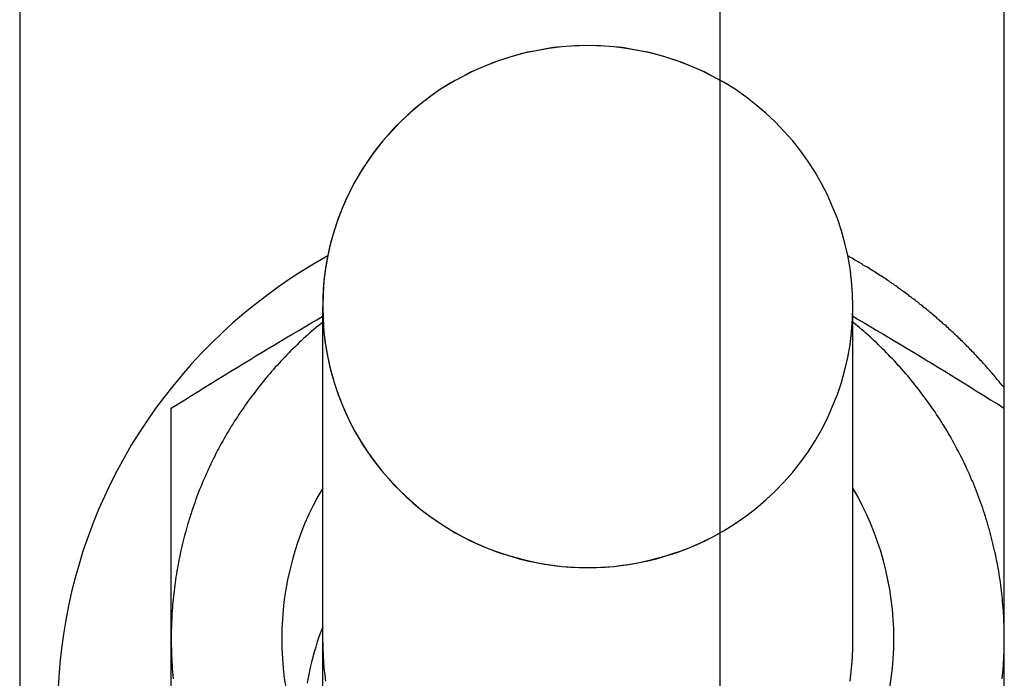
# Model space of a CAD drawing. Extents: x 0 to 84100, y 0 to 59400.
# Drawn here: x 14791 to 14817, y 17423 to 17440 of the extents above; entities that cross this region are included whole.
import ezdxf

# ---------------------------------------------------------------- set-up
doc = ezdxf.new("R2010")
doc.units = 0
doc.header["$LTSCALE"] = 130.68
for name, color, linetype in [('LINEE_NASCOSTE_SMI_ASSIEMI', 9, 'CONTINUOUS'), ('P-2BC5126B', 7, 'CONTINUOUS'), ('SPIGOLI_VISIBILI_SMI_ASSIE', 7, 'CONTINUOUS')]:
    doc.layers.add(name, color=color, linetype=linetype)

# ---------------------------------------------------------------- blocks, each defined once
blk = doc.blocks.new('A$C7415654F')
at = {"layer": 'LINEE_NASCOSTE_SMI_ASSIEMI', "color": 0}
for p, q in [((1584.358, 485.828), (1349.065, 485.828)), ((1498.217, 481.828), (1489.339, 481.828)), ((1498.217, 467.828), (1489.339, 467.828)), ((1498.108, 463.828), (1492.025, 463.828)), ((1504.533, 463.828), (1498.108, 463.828)), ((1473.863, 459.828), (1527.042, 459.828))]:
    blk.add_line(p, q, dxfattribs=at)
at = {"layer": 'LINEE_NASCOSTE_SMI_ASSIEMI', "color": 0, "flags": 128}
for points in [[(1489.593, 481.828), (1489.686, 481.986), (1489.779, 482.144), (1489.873, 482.302), (1489.967, 482.461), (1490.062, 482.62), (1490.157, 482.78), (1490.253, 482.94), (1490.35, 483.101), (1490.447, 483.263), (1490.545, 483.426), (1490.644, 483.59), (1490.744, 483.754), (1490.845, 483.92), (1490.946, 484.086), (1491.049, 484.254), (1491.153, 484.423), (1491.258, 484.593), (1491.363, 484.765), (1491.47, 484.938), (1491.579, 485.113), (1491.688, 485.289), (1491.799, 485.467), (1491.911, 485.646), (1492.025, 485.828)], [(1492.025, 463.828), (1491.911, 464.009), (1491.799, 464.189), (1491.688, 464.367), (1491.579, 464.543), (1491.47, 464.718), (1491.363, 464.891), (1491.258, 465.063), (1491.153, 465.233), (1491.049, 465.402), (1490.946, 465.57), (1490.845, 465.736), (1490.744, 465.902), (1490.644, 466.066), (1490.545, 466.23), (1490.447, 466.393), (1490.35, 466.555), (1490.253, 466.716), (1490.157, 466.876), (1490.062, 467.036), (1489.967, 467.195), (1489.873, 467.354), (1489.779, 467.512), (1489.686, 467.67), (1489.593, 467.828)]]:
    blk.add_lwpolyline(points, dxfattribs=at)
at = {"layer": 'LINEE_NASCOSTE_SMI_ASSIEMI', "color": 0}
for points in [[(1491.492, 485.828, 0), (1491.452, 485.802, 0), (1491.422, 485.775, 0), (1491.392, 485.748, 0), (1491.362, 485.722, 0), (1491.322, 485.695, 0), (1491.292, 485.668, 0), (1491.262, 485.641, 0), (1491.232, 485.613, 0), (1491.192, 485.586, 0), (1491.162, 485.559, 0), (1491.132, 485.531, 0), (1491.102, 485.503, 0), (1491.062, 485.476, 0), (1491.032, 485.448, 0), (1491.002, 485.42, 0), (1490.972, 485.392, 0), (1490.942, 485.364, 0), (1490.902, 485.336, 0), (1490.872, 485.307, 0), (1490.842, 485.279, 0), (1490.812, 485.25, 0), (1490.782, 485.222, 0), (1490.752, 485.193, 0), (1490.722, 485.164, 0), (1490.692, 485.135, 0), (1490.652, 485.106, 0), (1490.622, 485.077, 0), (1490.592, 485.048, 0), (1490.562, 485.019, 0), (1490.532, 484.989, 0), (1490.502, 484.96, 0), (1490.472, 484.93, 0), (1490.442, 484.901, 0), (1490.412, 484.871, 0), (1490.382, 484.841, 0), (1490.352, 484.811, 0), (1490.322, 484.781, 0), (1490.292, 484.751, 0), (1490.262, 484.721, 0), (1490.232, 484.69, 0), (1490.202, 484.66, 0), (1490.172, 484.629, 0), (1490.142, 484.599, 0), (1490.112, 484.568, 0), (1490.082, 484.537, 0), (1490.052, 484.506, 0), (1490.022, 484.476, 0), (1490.002, 484.444, 0), (1489.972, 484.413, 0), (1489.942, 484.382, 0), (1489.912, 484.351, 0), (1489.882, 484.319, 0), (1489.852, 484.288, 0), (1489.822, 484.256, 0), (1489.802, 484.225, 0), (1489.772, 484.193, 0), (1489.742, 484.161, 0), (1489.712, 484.129, 0), (1489.682, 484.097, 0), (1489.662, 484.065, 0), (1489.632, 484.033, 0), (1489.602, 484, 0), (1489.572, 483.968, 0), (1489.542, 483.936, 0), (1489.522, 483.903, 0), (1489.492, 483.871, 0), (1489.462, 483.838, 0), (1489.442, 483.805, 0), (1489.412, 483.772, 0), (1489.382, 483.739, 0), (1489.362, 483.706, 0), (1489.332, 483.673, 0), (1489.302, 483.64, 0), (1489.282, 483.607, 0), (1489.252, 483.573, 0), (1489.222, 483.54, 0), (1489.202, 483.506, 0), (1489.172, 483.473, 0), (1489.142, 483.439, 0), (1489.122, 483.405, 0), (1489.092, 483.371, 0), (1489.072, 483.337, 0), (1489.042, 483.303, 0), (1489.022, 483.269, 0), (1488.992, 483.235, 0), (1488.972, 483.201, 0), (1488.942, 483.166, 0), (1488.922, 483.132, 0), (1488.892, 483.098, 0), (1488.872, 483.063, 0), (1488.842, 483.028, 0), (1488.822, 482.994, 0), (1488.792, 482.959, 0), (1488.772, 482.924, 0), (1488.742, 482.889, 0), (1488.722, 482.854, 0), (1488.702, 482.819, 0), (1488.672, 482.784, 0), (1488.652, 482.749, 0), (1488.622, 482.713, 0), (1488.602, 482.678, 0), (1488.582, 482.642, 0), (1488.552, 482.607, 0), (1488.532, 482.571, 0), (1488.512, 482.536, 0), (1488.482, 482.5, 0), (1488.462, 482.464, 0), (1488.442, 482.428, 0), (1488.412, 482.392, 0), (1488.392, 482.356, 0), (1488.372, 482.32, 0), (1488.352, 482.284, 0), (1488.322, 482.248, 0), (1488.302, 482.211, 0), (1488.282, 482.175, 0), (1488.262, 482.138, 0), (1488.242, 482.102, 0), (1488.212, 482.065, 0), (1488.192, 482.029, 0), (1488.172, 481.992, 0), (1488.152, 481.955, 0), (1488.132, 481.918, 0), (1488.112, 481.881, 0), (1488.092, 481.844, 0), (1488.062, 481.807, 0), (1488.042, 481.77, 0), (1488.022, 481.733, 0), (1488.002, 481.696, 0)], [(1488.002, 467.961, 0), (1488.192, 467.627, 0), (1488.392, 467.298, 0), (1488.602, 466.975, 0), (1488.822, 466.659, 0), (1489.052, 466.348, 0), (1489.282, 466.044, 0), (1489.522, 465.746, 0), (1489.772, 465.456, 0), (1490.032, 465.172, 0), (1490.302, 464.896, 0), (1490.572, 464.628, 0), (1490.852, 464.367, 0), (1491.142, 464.114, 0), (1491.442, 463.87, 0), (1491.742, 463.633, 0), (1492.042, 463.406, 0), (1492.362, 463.187, 0), (1492.682, 462.976, 0), (1493.002, 462.775, 0), (1493.332, 462.583, 0), (1493.672, 462.401, 0), (1494.012, 462.228, 0), (1494.352, 462.064, 0), (1494.702, 461.91, 0), (1495.052, 461.766, 0), (1495.412, 461.632, 0), (1495.772, 461.508, 0), (1496.142, 461.394, 0), (1496.502, 461.291, 0), (1496.872, 461.197, 0), (1497.242, 461.114, 0), (1497.622, 461.042, 0), (1497.992, 460.98, 0), (1498.372, 460.929, 0), (1498.752, 460.888, 0), (1499.132, 460.857, 0), (1499.512, 460.838, 0)], [(1498.112, 485.828, 0), (1498.032, 485.828, 0), (1497.962, 485.827, 0), (1497.882, 485.826, 0), (1497.812, 485.824, 0), (1497.732, 485.822, 0), (1497.662, 485.819, 0), (1497.582, 485.816, 0), (1497.512, 485.812, 0), (1497.442, 485.807, 0), (1497.362, 485.802, 0), (1497.292, 485.797, 0), (1497.212, 485.791, 0), (1497.142, 485.784, 0), (1497.062, 485.777, 0), (1496.992, 485.77, 0), (1496.922, 485.762, 0), (1496.842, 485.753, 0), (1496.772, 485.744, 0), (1496.692, 485.734, 0), (1496.622, 485.724, 0), (1496.552, 485.714, 0), (1496.472, 485.702, 0), (1496.402, 485.691, 0), (1496.322, 485.679, 0), (1496.252, 485.666, 0), (1496.182, 485.653, 0), (1496.102, 485.639, 0), (1496.032, 485.625, 0), (1495.962, 485.61, 0), (1495.882, 485.595, 0), (1495.812, 485.579, 0), (1495.742, 485.563, 0), (1495.672, 485.546, 0), (1495.592, 485.528, 0), (1495.522, 485.511, 0), (1495.452, 485.492, 0), (1495.382, 485.474, 0), (1495.302, 485.454, 0), (1495.232, 485.434, 0), (1495.162, 485.414, 0), (1495.092, 485.393, 0), (1495.022, 485.372, 0), (1494.952, 485.35, 0), (1494.882, 485.328, 0), (1494.802, 485.305, 0), (1494.732, 485.282, 0), (1494.662, 485.258, 0), (1494.592, 485.233, 0), (1494.522, 485.209, 0), (1494.452, 485.183, 0), (1494.382, 485.158, 0), (1494.312, 485.131, 0), (1494.242, 485.104, 0), (1494.172, 485.077, 0), (1494.102, 485.049, 0), (1494.032, 485.021, 0), (1493.962, 484.993, 0), (1493.902, 484.963, 0), (1493.832, 484.934, 0), (1493.762, 484.904, 0), (1493.692, 484.873, 0), (1493.622, 484.842, 0), (1493.552, 484.81, 0), (1493.492, 484.778, 0), (1493.422, 484.746, 0), (1493.352, 484.713, 0), (1493.292, 484.679, 0), (1493.222, 484.645, 0), (1493.152, 484.611, 0), (1493.092, 484.576, 0), (1493.022, 484.541, 0), (1492.952, 484.505, 0), (1492.892, 484.469, 0), (1492.822, 484.432, 0), (1492.762, 484.395, 0), (1492.692, 484.357, 0), (1492.632, 484.319, 0), (1492.572, 484.281, 0), (1492.502, 484.242, 0), (1492.442, 484.202, 0), (1492.372, 484.163, 0), (1492.312, 484.122, 0), (1492.252, 484.082, 0), (1492.192, 484.04, 0), (1492.122, 483.999, 0), (1492.062, 483.957, 0), (1492.002, 483.914, 0), (1491.942, 483.871, 0), (1491.882, 483.828, 0), (1491.822, 483.784, 0), (1491.762, 483.74, 0), (1491.702, 483.696, 0), (1491.642, 483.651, 0), (1491.582, 483.605, 0), (1491.522, 483.559, 0), (1491.462, 483.513, 0), (1491.402, 483.466, 0), (1491.342, 483.419, 0), (1491.282, 483.372, 0), (1491.222, 483.324, 0), (1491.172, 483.276, 0), (1491.112, 483.227, 0), (1491.052, 483.178, 0), (1491.002, 483.128, 0), (1490.942, 483.078, 0), (1490.892, 483.028, 0), (1490.832, 482.978, 0), (1490.772, 482.926, 0), (1490.722, 482.875, 0), (1490.672, 482.823, 0), (1490.612, 482.771, 0), (1490.562, 482.718, 0), (1490.502, 482.666, 0), (1490.452, 482.612, 0), (1490.402, 482.559, 0), (1490.352, 482.505, 0), (1490.292, 482.45, 0), (1490.242, 482.395, 0), (1490.192, 482.34, 0), (1490.142, 482.285, 0), (1490.092, 482.229, 0), (1490.042, 482.173, 0), (1489.992, 482.116, 0), (1489.942, 482.059, 0), (1489.892, 482.002, 0), (1489.852, 481.944, 0), (1489.802, 481.887, 0), (1489.752, 481.828, 0)], [(1499.172, 485.775, 0), (1499.082, 485.784, 0), (1498.992, 485.792, 0), (1498.902, 485.799, 0), (1498.812, 485.805, 0), (1498.732, 485.81, 0), (1498.642, 485.815, 0), (1498.552, 485.819, 0), (1498.462, 485.822, 0), (1498.372, 485.825, 0), (1498.282, 485.827, 0), (1498.192, 485.828, 0), (1498.112, 485.828, 0)], [(1494.132, 467.828, 0), (1494.352, 467.7, 0), (1494.592, 467.579, 0), (1494.822, 467.466, 0), (1495.062, 467.361, 0), (1495.302, 467.264, 0), (1495.552, 467.175, 0), (1495.802, 467.094, 0), (1496.052, 467.021, 0), (1496.302, 466.957, 0), (1496.552, 466.901, 0), (1496.812, 466.854, 0), (1497.072, 466.815, 0), (1497.332, 466.785, 0), (1497.592, 466.763, 0), (1497.852, 466.75, 0), (1498.112, 466.746, 0), (1498.372, 466.75, 0), (1498.632, 466.763, 0), (1498.892, 466.785, 0), (1499.152, 466.815, 0), (1499.402, 466.854, 0)], [(1499.402, 482.803, 0), (1499.152, 482.842, 0), (1498.892, 482.872, 0), (1498.632, 482.894, 0), (1498.372, 482.907, 0), (1498.112, 482.911, 0), (1497.852, 482.907, 0), (1497.592, 482.894, 0), (1497.332, 482.872, 0), (1497.072, 482.842, 0), (1496.812, 482.803, 0), (1496.552, 482.756, 0), (1496.302, 482.7, 0), (1496.052, 482.636, 0), (1495.802, 482.563, 0), (1495.552, 482.482, 0), (1495.302, 482.393, 0), (1495.062, 482.296, 0), (1494.822, 482.191, 0), (1494.592, 482.078, 0), (1494.352, 481.957, 0), (1494.132, 481.828, 0)], [(1489.342, 481.828, 0), (1489.002, 481.82, 0), (1488.662, 481.795, 0), (1488.332, 481.753, 0), (1487.992, 481.694, 0), (1487.662, 481.619, 0), (1487.342, 481.527, 0), (1487.012, 481.419, 0), (1486.702, 481.295, 0), (1486.392, 481.156, 0), (1486.092, 481.002, 0), (1485.792, 480.832, 0), (1485.512, 480.649, 0), (1485.232, 480.451, 0), (1484.962, 480.239, 0), (1484.712, 480.015, 0), (1484.462, 479.778, 0), (1484.232, 479.529, 0), (1484.012, 479.269, 0), (1483.802, 478.998, 0), (1483.602, 478.717, 0), (1483.422, 478.427, 0), (1483.262, 478.128, 0), (1483.102, 477.821, 0), (1482.972, 477.507, 0), (1482.852, 477.187, 0), (1482.742, 476.86, 0), (1482.652, 476.529, 0), (1482.582, 476.194, 0), (1482.522, 475.855, 0), (1482.482, 475.514, 0), (1482.452, 475.172, 0), (1482.442, 474.828, 0), (1482.452, 474.485, 0), (1482.482, 474.142, 0), (1482.522, 473.801, 0), (1482.582, 473.463, 0), (1482.652, 473.127, 0), (1482.742, 472.796, 0), (1482.852, 472.47, 0), (1482.972, 472.15, 0), (1483.102, 471.835, 0), (1483.262, 471.529, 0), (1483.422, 471.23, 0), (1483.602, 470.939, 0), (1483.802, 470.658, 0), (1484.012, 470.388, 0), (1484.232, 470.127, 0), (1484.462, 469.879, 0), (1484.712, 469.642, 0), (1484.962, 469.417, 0), (1485.232, 469.206, 0), (1485.512, 469.008, 0), (1485.792, 468.824, 0), (1486.092, 468.655, 0), (1486.392, 468.5, 0), (1486.702, 468.361, 0), (1487.012, 468.238, 0), (1487.342, 468.13, 0), (1487.662, 468.038, 0), (1487.992, 467.963, 0), (1488.332, 467.904, 0), (1488.662, 467.862, 0), (1489.002, 467.837, 0), (1489.342, 467.828, 0), (1489.672, 467.837, 0), (1490.012, 467.862, 0), (1490.352, 467.904, 0), (1490.682, 467.963, 0), (1491.012, 468.038, 0), (1491.342, 468.13, 0), (1491.662, 468.238, 0), (1491.972, 468.361, 0), (1492.282, 468.5, 0), (1492.592, 468.655, 0), (1492.882, 468.824, 0), (1493.172, 469.008, 0), (1493.442, 469.206, 0), (1493.712, 469.417, 0), (1493.972, 469.642, 0), (1494.212, 469.879, 0), (1494.442, 470.127, 0), (1494.672, 470.388, 0), (1494.872, 470.658, 0), (1495.072, 470.939, 0), (1495.252, 471.23, 0), (1495.422, 471.529, 0), (1495.572, 471.835, 0), (1495.712, 472.15, 0), (1495.832, 472.47, 0), (1495.932, 472.796, 0), (1496.022, 473.127, 0), (1496.102, 473.463, 0), (1496.162, 473.801, 0), (1496.202, 474.142, 0), (1496.222, 474.485, 0), (1496.232, 474.828, 0), (1496.222, 475.172, 0), (1496.202, 475.514, 0), (1496.162, 475.855, 0), (1496.102, 476.194, 0), (1496.022, 476.529, 0), (1495.932, 476.86, 0), (1495.832, 477.187, 0), (1495.712, 477.507, 0), (1495.572, 477.821, 0), (1495.422, 478.128, 0), (1495.252, 478.427, 0), (1495.072, 478.717, 0), (1494.872, 478.998, 0), (1494.672, 479.269, 0), (1494.442, 479.529, 0), (1494.212, 479.778, 0), (1493.972, 480.015, 0), (1493.712, 480.239, 0), (1493.442, 480.451, 0), (1493.172, 480.649, 0), (1492.882, 480.832, 0), (1492.592, 481.002, 0), (1492.282, 481.156, 0), (1491.972, 481.295, 0), (1491.662, 481.419, 0), (1491.342, 481.527, 0), (1491.012, 481.619, 0), (1490.682, 481.694, 0), (1490.352, 481.753, 0), (1490.012, 481.795, 0), (1489.672, 481.82, 0), (1489.342, 481.828, 0)], [(1498.212, 467.828, 0), (1498.382, 467.83, 0), (1498.552, 467.837, 0), (1498.722, 467.847, 0), (1498.892, 467.862, 0), (1499.062, 467.881, 0), (1499.232, 467.904, 0)], [(1499.232, 481.753, 0), (1499.062, 481.776, 0), (1498.892, 481.795, 0), (1498.722, 481.809, 0), (1498.552, 481.82, 0), (1498.382, 481.826, 0), (1498.212, 481.828, 0)], [(1498.112, 463.828, 0), (1498.192, 463.829, 0), (1498.282, 463.83, 0), (1498.372, 463.832, 0), (1498.462, 463.834, 0), (1498.552, 463.838, 0), (1498.642, 463.842, 0), (1498.732, 463.846, 0), (1498.812, 463.852, 0), (1498.902, 463.858, 0), (1498.992, 463.865, 0), (1499.082, 463.873, 0), (1499.172, 463.881, 0)], [(1489.752, 467.828, 0), (1489.802, 467.77, 0), (1489.852, 467.712, 0), (1489.892, 467.655, 0), (1489.942, 467.597, 0), (1489.992, 467.541, 0), (1490.042, 467.484, 0), (1490.092, 467.428, 0), (1490.142, 467.372, 0), (1490.192, 467.316, 0), (1490.242, 467.261, 0), (1490.292, 467.207, 0), (1490.352, 467.152, 0), (1490.402, 467.098, 0), (1490.452, 467.044, 0), (1490.502, 466.991, 0), (1490.562, 466.938, 0), (1490.612, 466.886, 0), (1490.672, 466.833, 0), (1490.722, 466.782, 0), (1490.772, 466.73, 0), (1490.832, 466.679, 0), (1490.892, 466.628, 0), (1490.942, 466.578, 0), (1491.002, 466.528, 0), (1491.052, 466.479, 0), (1491.112, 466.43, 0), (1491.172, 466.381, 0), (1491.222, 466.333, 0), (1491.282, 466.285, 0), (1491.342, 466.237, 0), (1491.402, 466.19, 0), (1491.462, 466.144, 0), (1491.522, 466.097, 0), (1491.582, 466.051, 0), (1491.642, 466.006, 0), (1491.702, 465.961, 0), (1491.762, 465.916, 0), (1491.822, 465.872, 0), (1491.882, 465.829, 0), (1491.942, 465.785, 0), (1492.002, 465.742, 0), (1492.062, 465.7, 0), (1492.122, 465.658, 0), (1492.192, 465.616, 0), (1492.252, 465.575, 0), (1492.312, 465.534, 0), (1492.372, 465.494, 0), (1492.442, 465.454, 0), (1492.502, 465.415, 0), (1492.572, 465.376, 0), (1492.632, 465.337, 0), (1492.692, 465.299, 0), (1492.762, 465.262, 0), (1492.822, 465.225, 0), (1492.892, 465.188, 0), (1492.952, 465.152, 0), (1493.022, 465.116, 0), (1493.092, 465.081, 0), (1493.152, 465.046, 0), (1493.222, 465.011, 0), (1493.292, 464.977, 0), (1493.352, 464.944, 0), (1493.422, 464.911, 0), (1493.492, 464.878, 0), (1493.552, 464.846, 0), (1493.622, 464.815, 0), (1493.692, 464.784, 0), (1493.762, 464.753, 0), (1493.832, 464.723, 0), (1493.902, 464.693, 0), (1493.962, 464.664, 0), (1494.032, 464.635, 0), (1494.102, 464.607, 0), (1494.172, 464.579, 0), (1494.242, 464.552, 0), (1494.312, 464.525, 0), (1494.382, 464.499, 0), (1494.452, 464.473, 0), (1494.522, 464.448, 0), (1494.592, 464.423, 0), (1494.662, 464.399, 0), (1494.732, 464.375, 0), (1494.802, 464.352, 0), (1494.882, 464.329, 0), (1494.952, 464.307, 0), (1495.022, 464.285, 0), (1495.092, 464.263, 0), (1495.162, 464.243, 0), (1495.232, 464.222, 0), (1495.302, 464.202, 0), (1495.382, 464.183, 0), (1495.452, 464.164, 0), (1495.522, 464.146, 0), (1495.592, 464.128, 0), (1495.672, 464.111, 0), (1495.742, 464.094, 0), (1495.812, 464.078, 0), (1495.882, 464.062, 0), (1495.962, 464.047, 0), (1496.032, 464.032, 0), (1496.102, 464.018, 0), (1496.182, 464.004, 0), (1496.252, 463.991, 0), (1496.322, 463.978, 0), (1496.402, 463.966, 0), (1496.472, 463.954, 0), (1496.552, 463.943, 0), (1496.622, 463.932, 0), (1496.692, 463.922, 0), (1496.772, 463.913, 0), (1496.842, 463.904, 0), (1496.922, 463.895, 0), (1496.992, 463.887, 0), (1497.062, 463.879, 0), (1497.142, 463.872, 0), (1497.212, 463.866, 0), (1497.292, 463.86, 0), (1497.362, 463.854, 0), (1497.442, 463.849, 0), (1497.512, 463.845, 0), (1497.582, 463.841, 0), (1497.662, 463.838, 0), (1497.732, 463.835, 0), (1497.812, 463.832, 0), (1497.882, 463.831, 0), (1497.962, 463.829, 0), (1498.032, 463.829, 0), (1498.112, 463.828, 0)]]:
    blk.add_polyline3d(points, dxfattribs=at)
at = {"layer": 'SPIGOLI_VISIBILI_SMI_ASSIE', "color": 0}
for p, q in [((1633.036, 478.328), (1116.835, 478.328)), ((1503.104, 467.828), (1489.339, 467.828)), ((1473.863, 459.828), (1527.042, 459.828))]:
    blk.add_line(p, q, dxfattribs=at)
for points in [[(1483.372, 478.328, 0), (1483.262, 478.128, 0), (1483.152, 477.924, 0), (1483.062, 477.717, 0), (1482.972, 477.507, 0), (1482.882, 477.294, 0), (1482.812, 477.078, 0), (1482.742, 476.86, 0), (1482.682, 476.64, 0), (1482.622, 476.418, 0), (1482.582, 476.194, 0), (1482.542, 475.969, 0), (1482.502, 475.742, 0), (1482.482, 475.514, 0), (1482.462, 475.286, 0), (1482.452, 475.057, 0), (1482.442, 474.828, 0), (1482.452, 474.599, 0), (1482.462, 474.371, 0), (1482.482, 474.142, 0), (1482.502, 473.915, 0), (1482.542, 473.688, 0), (1482.582, 473.463, 0), (1482.622, 473.239, 0), (1482.682, 473.017, 0), (1482.742, 472.796, 0), (1482.812, 472.578, 0), (1482.882, 472.363, 0), (1482.972, 472.15, 0), (1483.062, 471.939, 0), (1483.152, 471.732, 0), (1483.262, 471.529, 0), (1483.372, 471.328, 0), (1483.482, 471.132, 0), (1483.602, 470.939, 0), (1483.732, 470.751, 0), (1483.872, 470.567, 0), (1484.012, 470.388, 0), (1484.152, 470.213, 0), (1484.312, 470.043, 0), (1484.462, 469.879, 0), (1484.622, 469.719, 0), (1484.792, 469.565, 0), (1484.962, 469.417, 0), (1485.142, 469.275, 0), (1485.322, 469.138, 0), (1485.512, 469.008, 0), (1485.702, 468.884, 0), (1485.892, 468.766, 0), (1486.092, 468.655, 0), (1486.292, 468.55, 0), (1486.492, 468.452, 0), (1486.702, 468.361, 0), (1486.912, 468.277, 0), (1487.122, 468.2, 0), (1487.342, 468.13, 0), (1487.552, 468.067, 0), (1487.772, 468.011, 0), (1487.992, 467.963, 0), (1488.212, 467.922, 0), (1488.442, 467.888, 0), (1488.662, 467.862, 0), (1488.892, 467.843, 0), (1489.112, 467.832, 0), (1489.342, 467.828, 0), (1489.562, 467.832, 0), (1489.792, 467.843, 0), (1490.012, 467.862, 0), (1490.242, 467.888, 0), (1490.462, 467.922, 0), (1490.682, 467.963, 0), (1490.902, 468.011, 0), (1491.122, 468.067, 0), (1491.342, 468.13, 0), (1491.552, 468.2, 0), (1491.772, 468.277, 0), (1491.972, 468.361, 0), (1492.182, 468.452, 0), (1492.392, 468.55, 0), (1492.592, 468.655, 0), (1492.782, 468.766, 0), (1492.982, 468.884, 0), (1493.172, 469.008, 0), (1493.352, 469.138, 0), (1493.532, 469.275, 0), (1493.712, 469.417, 0), (1493.882, 469.565, 0), (1494.052, 469.719, 0), (1494.212, 469.879, 0), (1494.372, 470.043, 0), (1494.522, 470.213, 0), (1494.672, 470.388, 0), (1494.812, 470.567, 0), (1494.942, 470.751, 0), (1495.072, 470.939, 0), (1495.192, 471.132, 0), (1495.312, 471.328, 0), (1495.422, 471.529, 0), (1495.522, 471.732, 0), (1495.622, 471.939, 0), (1495.712, 472.15, 0), (1495.792, 472.363, 0), (1495.862, 472.578, 0), (1495.932, 472.796, 0), (1496.002, 473.017, 0), (1496.052, 473.239, 0), (1496.102, 473.463, 0), (1496.142, 473.688, 0), (1496.172, 473.915, 0), (1496.202, 474.142, 0), (1496.222, 474.371, 0), (1496.232, 474.599, 0), (1496.232, 474.828, 0), (1496.232, 475.057, 0), (1496.222, 475.286, 0), (1496.202, 475.514, 0), (1496.172, 475.742, 0), (1496.142, 475.969, 0), (1496.102, 476.194, 0), (1496.052, 476.418, 0), (1496.002, 476.64, 0), (1495.932, 476.86, 0), (1495.862, 477.078, 0), (1495.792, 477.294, 0), (1495.712, 477.507, 0), (1495.622, 477.717, 0), (1495.522, 477.924, 0), (1495.422, 478.128, 0), (1495.312, 478.328, 0)], [(1497.802, 467.828, 0), (1497.932, 467.779, 0), (1498.062, 467.731, 0), (1498.192, 467.687, 0), (1498.332, 467.645, 0), (1498.462, 467.605, 0), (1498.602, 467.568, 0), (1498.732, 467.534, 0), (1498.872, 467.502, 0), (1499.012, 467.473, 0), (1499.142, 467.447, 0), (1499.282, 467.423, 0)]]:
    blk.add_polyline3d(points, dxfattribs=at)

msp = doc.modelspace()

# ---------------------------------------------------------------- block references
at = {"layer": 'P-2BC5126B', "linetype": 'Continuous', "rotation": 270}
msp.add_blockref('A$C7415654F', (14330.841, 18922.132), dxfattribs=at)

doc.saveas('drawing.dxf')
